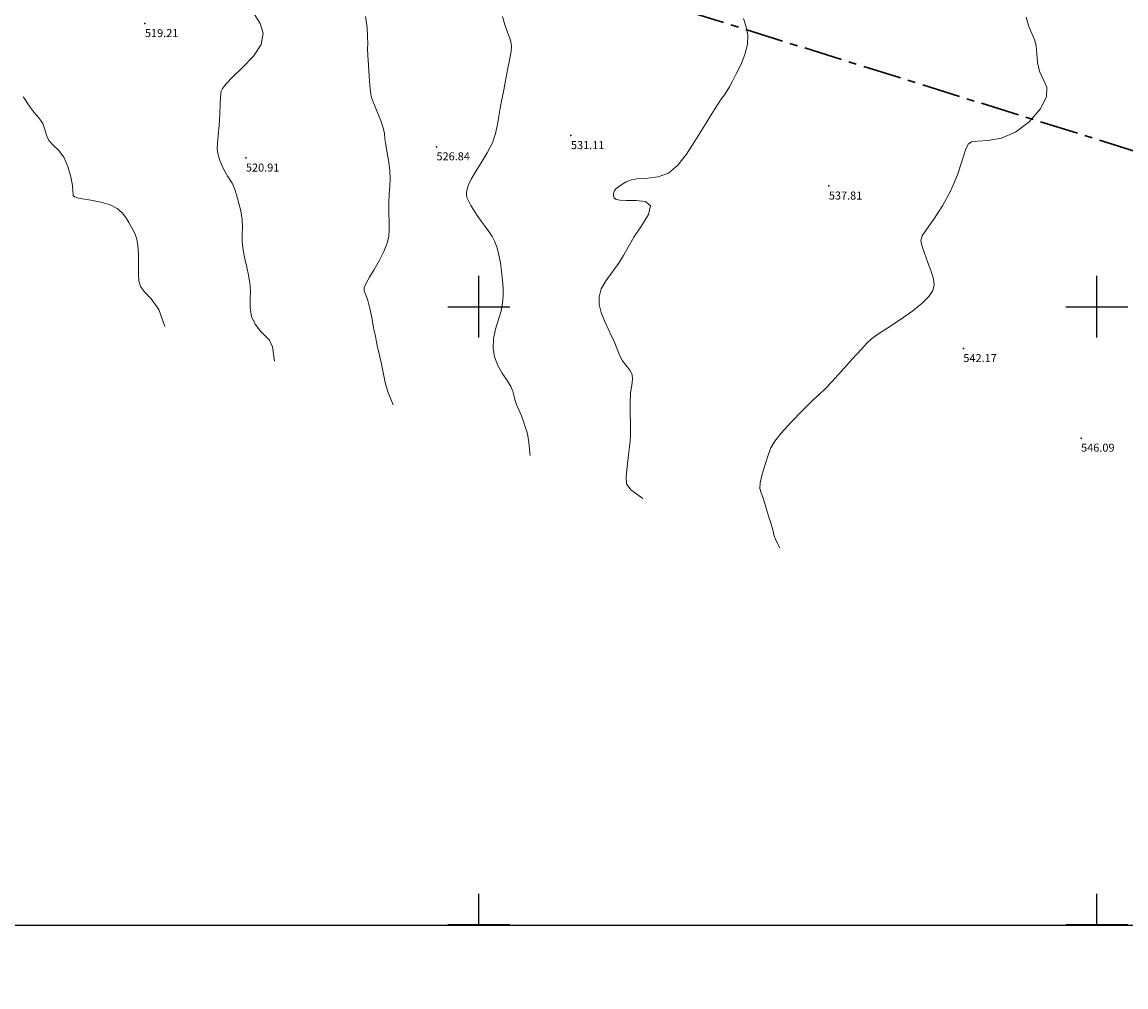
# Model space of a CAD drawing. Units: millimetres. Extents: x 292350 to 293043, y 4209982 to 4210710.
# Drawn here: x 292463 to 292552, y 4210355 to 4210433 of the extents above; entities that cross this region are included whole.
import ezdxf

# ---------------------------------------------------------------- set-up
doc = ezdxf.new("R2010")
doc.units = ezdxf.units.MM
doc.header["$LTSCALE"] = 0.5
doc.header["$PDSIZE"] = 0.5
doc.linetypes.add('CENTRO', pattern=[2, 1.25, -0.25, 0.25, -0.25])
for name, color, linetype in [('CONT_topo', 243, 'Continuous'), ('KANA', 7, 'Continuous'), ('PIN_MS', 7, 'Continuous'), ('TAX-PER', 7, 'Continuous'), ('TAX-SHM', 7, 'Continuous')]:
    doc.layers.add(name, color=color, linetype=linetype)
doc.layers.add('orio', color=190, linetype='CENTRO', lineweight=30)
doc.layers.add('TAX-H', color=7, linetype='Continuous', lineweight=13)
doc.styles.add('SHM_TAX', font='win-sim.shx')

# ---------------------------------------------------------------- blocks, each defined once
blk = doc.blocks.new('SHM_TAX')
at = {"layer": 'TAX-SHM'}
blk.add_point((0, 0), dxfattribs=at)
at = {"layer": 'TAX-H', "style": 'SHM_TAX'}
blk.add_attdef('H', (0, -1.7), '', height=1, dxfattribs=at)
at = {"layer": 'TAX-PER', "style": 'SHM_TAX'}
blk.add_attdef('PER', (0, -3.3), '', height=1, dxfattribs=at)

msp = doc.modelspace()

# ---------------------------------------------------------------- hatches: boundary and pattern name
at = {"layer": 'KANA'}
h = msp.add_hatch(dxfattribs=at)
h.set_pattern_fill('KANA10X10', color=256, scale=500, style=0, pattern_type=2)
h.set_pattern_definition([(0, (0, -40), (0, 50), [2.5, -45, 2.5])])
h.paths.add_polyline_path([(292400, 4210310), (292400, 4210710), (292900, 4210710), (292900, 4210310)])
h = msp.add_hatch(dxfattribs=at)
h.set_pattern_fill('KANA10X10', color=256, scale=500, angle=90, style=0, pattern_type=2)
h.set_pattern_definition([(90, (0, -40), (-50, 3e-15), [2.5, -45, 2.5])])
h.paths.add_polyline_path([(292350, 4210360), (292350, 4210660), (292950, 4210660), (292950, 4210360)])

# ---------------------------------------------------------------- linework, layer by layer
at = {"layer": 'CONT_topo', "color": 251, "lineweight": 18}
for points in [[(292483.505, 4210405.625), (292483.336, 4210406.787), (292483.101, 4210407.33), (292482.776, 4210407.648), (292482.361, 4210408.064), (292481.944, 4210408.61), (292481.639, 4210409.245), (292481.52, 4210409.931), (292481.523, 4210410.632), (292481.543, 4210411.314), (292481.5, 4210411.956), (292481.395, 4210412.581), (292481.25, 4210413.226), (292481.09, 4210413.913), (292480.952, 4210414.611), (292480.873, 4210415.274), (292480.875, 4210415.875), (292480.903, 4210416.458), (292480.885, 4210417.083), (292480.771, 4210417.785), (292480.598, 4210418.486), (292480.425, 4210419.085), (292480.295, 4210419.507), (292480.189, 4210419.797), (292480.071, 4210420.028), (292479.914, 4210420.267), (292479.719, 4210420.557), (292479.496, 4210420.933), (292479.26, 4210421.414), (292479.047, 4210421.938), (292478.905, 4210422.424), (292478.861, 4210422.83), (292478.891, 4210423.261), (292478.953, 4210423.86), (292479.013, 4210424.71), (292479.061, 4210425.649), (292479.096, 4210426.456), (292479.119, 4210426.968), (292479.145, 4210427.258), (292479.194, 4210427.459), (292479.302, 4210427.694), (292479.562, 4210428.048), (292480.086, 4210428.593), (292480.912, 4210429.374), (292481.799, 4210430.302), (292482.432, 4210431.261), (292482.579, 4210432.152), (292482.336, 4210432.954), (292481.878, 4210433.666)], [(292493.092, 4210402.09), (292492.664, 4210403.15), (292492.454, 4210403.895), (292492.318, 4210404.58), (292492.147, 4210405.391), (292491.96, 4210406.224), (292491.806, 4210406.905), (292491.724, 4210407.31), (292491.69, 4210407.511), (292491.67, 4210407.631), (292491.633, 4210407.783), (292491.57, 4210408.046), (292491.48, 4210408.492), (292491.361, 4210409.153), (292491.216, 4210409.895), (292491.049, 4210410.545), (292490.874, 4210410.981), (292490.75, 4210411.278), (292490.743, 4210411.561), (292490.903, 4210411.936), (292491.196, 4210412.426), (292491.572, 4210413.034), (292491.977, 4210413.745), (292492.348, 4210414.488), (292492.622, 4210415.174), (292492.756, 4210415.747), (292492.786, 4210416.279), (292492.77, 4210416.878), (292492.757, 4210417.612), (292492.759, 4210418.412), (292492.782, 4210419.169), (292492.822, 4210419.811), (292492.85, 4210420.395), (292492.828, 4210421.014), (292492.735, 4210421.726), (292492.607, 4210422.462), (292492.497, 4210423.119), (292492.437, 4210423.627), (292492.386, 4210424.057), (292492.286, 4210424.516), (292492.097, 4210425.075), (292491.861, 4210425.67), (292491.638, 4210426.205), (292491.477, 4210426.603), (292491.375, 4210426.878), (292491.315, 4210427.068), (292491.281, 4210427.224), (292491.256, 4210427.465), (292491.219, 4210427.929), (292491.161, 4210428.689), (292491.097, 4210429.578), (292491.05, 4210430.369), (292491.035, 4210430.909), (292491.036, 4210431.335), (292491.028, 4210431.861), (292490.982, 4210432.629), (292490.852, 4210433.505)], [(292504.18, 4210398.002), (292504.071, 4210399.048), (292503.988, 4210399.596), (292503.902, 4210399.938), (292503.791, 4210400.311), (292503.649, 4210400.743), (292503.473, 4210401.208), (292503.27, 4210401.681), (292503.074, 4210402.133), (292502.93, 4210402.535), (292502.857, 4210402.872), (292502.787, 4210403.197), (292502.626, 4210403.577), (292502.315, 4210404.063), (292501.924, 4210404.643), (292501.557, 4210405.287), (292501.302, 4210405.971), (292501.183, 4210406.69), (292501.21, 4210407.443), (292501.376, 4210408.221), (292501.61, 4210408.988), (292501.826, 4210409.697), (292501.957, 4210410.324), (292502.006, 4210410.909), (292501.997, 4210411.515), (292501.951, 4210412.185), (292501.876, 4210412.888), (292501.778, 4210413.578), (292501.661, 4210414.213), (292501.518, 4210414.783), (292501.337, 4210415.283), (292501.112, 4210415.717), (292500.847, 4210416.118), (292500.548, 4210416.524), (292500.226, 4210416.965), (292499.906, 4210417.416), (292499.618, 4210417.843), (292499.385, 4210418.219), (292499.211, 4210418.539), (292499.093, 4210418.807), (292499.029, 4210419.034), (292499.023, 4210419.26), (292499.077, 4210419.531), (292499.199, 4210419.889), (292499.414, 4210420.357), (292499.749, 4210420.953), (292500.209, 4210421.682), (292500.705, 4210422.486), (292501.126, 4210423.295), (292501.39, 4210424.054), (292501.537, 4210424.764), (292501.64, 4210425.442), (292501.757, 4210426.108), (292501.897, 4210426.806), (292502.054, 4210427.583), (292502.223, 4210428.457), (292502.389, 4210429.338), (292502.536, 4210430.102), (292502.642, 4210430.672), (292502.675, 4210431.129), (292502.594, 4210431.599), (292502.388, 4210432.175), (292502.139, 4210432.83), (292501.955, 4210433.506)], [(292513.29, 4210394.512), (292512.319, 4210395.204), (292511.971, 4210395.698), (292511.96, 4210396.267), (292512.045, 4210397.1), (292512.148, 4210398.057), (292512.239, 4210398.918), (292512.29, 4210399.531), (292512.306, 4210400.023), (292512.298, 4210400.588), (292512.279, 4210401.361), (292512.274, 4210402.24), (292512.312, 4210403.059), (292512.401, 4210403.693), (292512.473, 4210404.17), (292512.441, 4210404.556), (292512.247, 4210404.91), (292511.955, 4210405.264), (292511.658, 4210405.641), (292511.43, 4210406.055), (292511.268, 4210406.465), (292511.148, 4210406.816), (292511.047, 4210407.082), (292510.926, 4210407.342), (292510.747, 4210407.702), (292510.488, 4210408.236), (292510.196, 4210408.888), (292509.938, 4210409.569), (292509.775, 4210410.212), (292509.758, 4210410.833), (292509.935, 4210411.468), (292510.324, 4210412.141), (292510.828, 4210412.834), (292511.323, 4210413.516), (292511.722, 4210414.174), (292512.103, 4210414.863), (292512.581, 4210415.656), (292513.204, 4210416.579), (292513.745, 4210417.486), (292513.91, 4210418.183), (292513.506, 4210418.535), (292512.755, 4210418.635), (292511.985, 4210418.632), (292511.454, 4210418.651), (292511.15, 4210418.717), (292510.993, 4210418.831), (292510.919, 4210418.991), (292510.915, 4210419.178), (292510.983, 4210419.372), (292511.126, 4210419.557), (292511.337, 4210419.738), (292511.612, 4210419.927), (292511.952, 4210420.123), (292512.391, 4210420.296), (292512.973, 4210420.405), (292513.716, 4210420.441), (292514.551, 4210420.533), (292515.383, 4210420.842), (292516.141, 4210421.484), (292516.838, 4210422.385), (292517.507, 4210423.427), (292518.168, 4210424.495), (292518.778, 4210425.48), (292519.282, 4210426.276), (292519.642, 4210426.815), (292519.897, 4210427.178), (292520.104, 4210427.483), (292520.315, 4210427.834), (292520.56, 4210428.283), (292520.861, 4210428.869), (292521.223, 4210429.608), (292521.563, 4210430.432), (292521.779, 4210431.25), (292521.797, 4210431.995), (292521.664, 4210432.681), (292521.454, 4210433.346)], [(292524.371, 4210390.512), (292524.031, 4210391.193), (292523.898, 4210391.586), (292523.843, 4210391.863), (292523.763, 4210392.168), (292523.645, 4210392.544), (292523.501, 4210393.007), (292523.34, 4210393.556), (292523.171, 4210394.12), (292523.007, 4210394.61), (292522.861, 4210394.976), (292522.775, 4210395.323), (292522.796, 4210395.793), (292522.951, 4210396.479), (292523.189, 4210397.274), (292523.439, 4210398.019), (292523.666, 4210398.608), (292523.97, 4210399.151), (292524.486, 4210399.81), (292525.288, 4210400.685), (292526.212, 4210401.629), (292527.032, 4210402.435), (292527.596, 4210402.968), (292528.044, 4210403.395), (292528.59, 4210403.957), (292529.375, 4210404.812), (292530.248, 4210405.783), (292530.985, 4210406.609), (292531.442, 4210407.109), (292531.795, 4210407.424), (292532.3, 4210407.772), (292533.134, 4210408.316), (292534.155, 4210408.995), (292535.14, 4210409.692), (292535.909, 4210410.312), (292536.44, 4210410.855), (292536.751, 4210411.342), (292536.864, 4210411.803), (292536.813, 4210412.297), (292536.631, 4210412.891), (292536.363, 4210413.617), (292536.081, 4210414.364), (292535.867, 4210414.988), (292535.793, 4210415.401), (292535.909, 4210415.758), (292536.254, 4210416.274), (292536.837, 4210417.108), (292537.543, 4210418.202), (292538.22, 4210419.443), (292538.749, 4210420.71), (292539.133, 4210421.853), (292539.402, 4210422.713), (292539.609, 4210423.185), (292539.887, 4210423.369), (292540.39, 4210423.416), (292541.222, 4210423.475), (292542.29, 4210423.681), (292543.451, 4210424.165), (292544.558, 4210424.999), (292545.447, 4210426.021), (292545.952, 4210427.008), (292545.974, 4210427.796), (292545.701, 4210428.448), (292545.389, 4210429.083), (292545.235, 4210429.786), (292545.187, 4210430.503), (292545.134, 4210431.144), (292544.989, 4210431.656), (292544.774, 4210432.133), (292544.537, 4210432.708), (292544.32, 4210433.459)], [(292474.636, 4210408.42), (292474.137, 4210409.806), (292473.514, 4210410.677), (292472.968, 4210411.237), (292472.652, 4210411.678), (292472.525, 4210412.128), (292472.498, 4210412.697), (292472.494, 4210413.452), (292472.483, 4210414.272), (292472.447, 4210414.991), (292472.372, 4210415.488), (292472.259, 4210415.829), (292472.111, 4210416.125), (292471.931, 4210416.465), (292471.717, 4210416.846), (292471.465, 4210417.243), (292471.163, 4210417.629), (292470.76, 4210417.98), (292470.195, 4210418.271), (292469.445, 4210418.487), (292468.643, 4210418.641), (292467.96, 4210418.753), (292467.524, 4210418.845), (292467.302, 4210418.931), (292467.218, 4210419.024), (292467.201, 4210419.152), (292467.194, 4210419.394), (292467.148, 4210419.842), (292467.017, 4210420.545), (292466.789, 4210421.366), (292466.457, 4210422.124), (292466.032, 4210422.686), (292465.595, 4210423.106), (292465.246, 4210423.487), (292465.048, 4210423.908), (292464.919, 4210424.369), (292464.742, 4210424.845), (292464.436, 4210425.313), (292464.065, 4210425.758), (292463.728, 4210426.164), (292463.498, 4210426.516), (292463.331, 4210426.809), (292463.172, 4210427.014)]]:
    msp.add_lwpolyline(points, dxfattribs=at)
at = {"layer": 'orio', "ltscale": 5}
msp.add_lwpolyline([(292637.853, 4210382.624), (292577.101, 4210415.108), (292436.966, 4210458.935), (292404.102, 4210510.821), (292450.764, 4210594.967), (292482.088, 4210620.995), (292623.841, 4210618.69), (292722.11, 4210616.042), (292824.7, 4210555.17), (292867.46, 4210544.18), (292902.08, 4210545.73), (292933.92, 4210544.8), (292947.98, 4210545.42), (292959.52, 4210550.37), (292962.53, 4210538.59), (292973.71, 4210494.7), (292995.56, 4210408.97), (293040.28, 4210315.48), (293009.96, 4210068.74)], dxfattribs=at)
at = {"layer": 'PIN_MS'}
msp.add_lwpolyline([(292400, 4210360), (292900, 4210360), (292900, 4210640), (292400, 4210640)], close=True, dxfattribs=at)

# ---------------------------------------------------------------- block references
at = {"layer": 'TAX-SHM'}
ref = msp.add_blockref('SHM_TAX', (292473.017, 4210432.952), dxfattribs=dict(at, xscale=0.65, yscale=0.65, zscale=0.65))
ref.add_attrib('H', '519.21', (292473.017, 4210431.847), dxfattribs={"layer": 'TAX-H', "height": 0.65, "style": 'SHM_TAX'})
ref = msp.add_blockref('SHM_TAX', (292507.485, 4210423.886), dxfattribs=dict(at, xscale=0.65, yscale=0.65, zscale=0.65))
ref.add_attrib('H', '531.11', (292507.485, 4210422.781), dxfattribs={"layer": 'TAX-H', "height": 0.65, "style": 'SHM_TAX'})
ref = msp.add_blockref('SHM_TAX', (292496.601, 4210422.979), dxfattribs=dict(at, xscale=0.65, yscale=0.65, zscale=0.65))
ref.add_attrib('H', '526.84', (292496.601, 4210421.874), dxfattribs={"layer": 'TAX-H', "height": 0.65, "style": 'SHM_TAX'})
ref = msp.add_blockref('SHM_TAX', (292481.181, 4210422.072), dxfattribs=dict(at, xscale=0.65, yscale=0.65, zscale=0.65))
ref.add_attrib('H', '520.91', (292481.181, 4210420.967), dxfattribs={"layer": 'TAX-H', "height": 0.65, "style": 'SHM_TAX'})
ref = msp.add_blockref('SHM_TAX', (292528.348, 4210419.806), dxfattribs=dict(at, xscale=0.65, yscale=0.65, zscale=0.65))
ref.add_attrib('H', '537.81', (292528.348, 4210418.701), dxfattribs={"layer": 'TAX-H', "height": 0.65, "style": 'SHM_TAX'})
ref = msp.add_blockref('SHM_TAX', (292539.233, 4210406.659), dxfattribs=dict(at, xscale=0.65, yscale=0.65, zscale=0.65))
ref.add_attrib('H', '542.17', (292539.233, 4210405.554), dxfattribs={"layer": 'TAX-H', "height": 0.65, "style": 'SHM_TAX'})
ref = msp.add_blockref('SHM_TAX', (292548.757, 4210399.406), dxfattribs=dict(at, xscale=0.65, yscale=0.65, zscale=0.65))
ref.add_attrib('H', '546.09', (292548.757, 4210398.301), dxfattribs={"layer": 'TAX-H', "height": 0.65, "style": 'SHM_TAX'})

doc.saveas('drawing.dxf')
